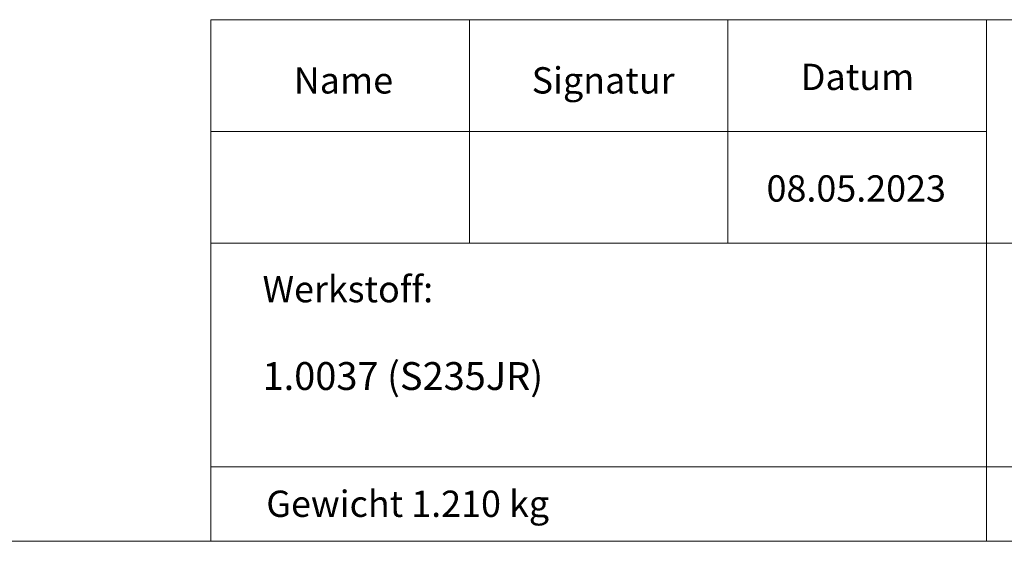
# Model space of a CAD drawing. Units: millimetres. Extents: x 50 to 2920, y 50 to 2050.
# Drawn here: x 1485 to 2046, y 50 to 348 of the extents above; entities that cross this region are included whole.
import ezdxf

# ---------------------------------------------------------------- set-up
doc = ezdxf.new("R2010")
doc.units = ezdxf.units.MM
doc.header["$LTSCALE"] = 10
doc.styles.add('SLDTEXTSTYLE0', font='TXT', dxfattribs={"width": 0.75})

msp = doc.modelspace()

# ---------------------------------------------------------------- linework, layer by layer
at = {"color": 7, "linetype": 'Continuous', "lineweight": 18}
for p, q in [((1594, 347.5), (1741.3, 347.5)), ((1594, 347.5), (1594, 283.75)), ((1741.3, 347.5), (1888.6, 347.5)), ((1741.3, 220), (1741.3, 347.5)), ((1888.6, 347.5), (2036, 347.5)), ((1888.6, 347.5), (1888.6, 220)), ((2036, 347.5), (2920, 347.5)), ((2036, 347.5), (2036, 50)), ((1594, 283.75), (1741.3, 283.75)), ((1594, 220), (1594, 283.75)), ((1741.3, 283.75), (1888.6, 283.75)), ((1888.6, 283.75), (2036, 283.75)), ((1741.3, 220), (1594, 220)), ((1594, 220), (1594, 92.5)), ((1888.6, 220), (1741.3, 220)), ((1888.6, 220), (2036, 220)), ((2036, 220), (2790, 220)), ((1594, 92.5), (2920, 92.5)), ((1594, 50), (1594, 92.5)), ((50, 50), (2920, 50))]:
    msp.add_line(p, q, dxfattribs=at)

# ---------------------------------------------------------------- texts
at = {"color": 7, "linetype": 'Continuous', "lineweight": 0, "style": 'SLDTEXTSTYLE0'}
for s, insert, char_height, attachment_point in [('Name', (1669.52, 320.39), 15, 2), ('Signatur', (1817.53, 320.39), 15, 2), ('Datum', (1962.54, 322.38), 15, 2), ('08.05.2023', (1961.79, 258.75), 15, 2), ('Werkstoff:', (1623.42, 201.32), 15, 1), ('1.0037 (S235JR)', (1623.42, 152.2), 15.875, 1), ('Gewicht 1.210 kg', (1706.13, 78.92), 15, 2)]:
    msp.add_mtext(s, dxfattribs=dict(at, insert=insert, char_height=char_height, attachment_point=attachment_point))

doc.saveas('drawing.dxf')
